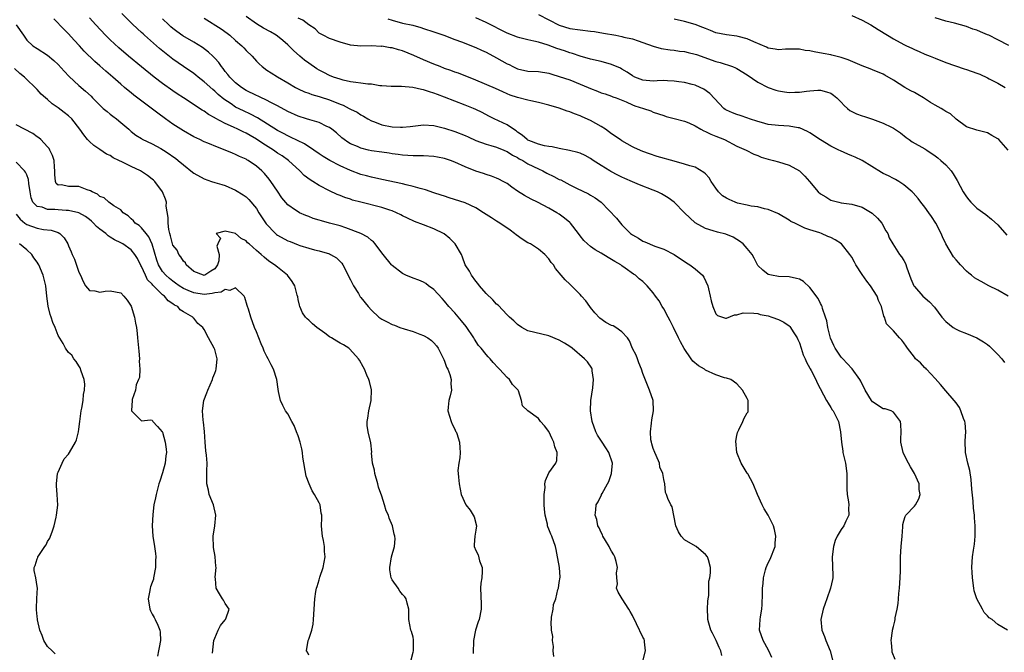
# Model space of a CAD drawing. Units: inches. Extents: x 2532000 to 2535000, y 1560000 to 1563000.
# Drawn here: x 2532520 to 2532708, y 1560413 to 1560534 of the extents above; entities that cross this region are included whole.
import ezdxf

# ---------------------------------------------------------------- set-up
doc = ezdxf.new("R2010")
doc.units = ezdxf.units.IN
doc.header["$MEASUREMENT"] = 0
doc.layers.add('LD25321560_2ft', color=33, linetype='Continuous')

msp = doc.modelspace()

# ---------------------------------------------------------------- linework, layer by layer
at = {"layer": 'LD25321560_2ft'}
for points, elevation in [([(2532654.14, 1560412.14), (2532653.91, 1560413), (2532653.65, 1560413.65), (2532653.02, 1560415), (2532652.37, 1560416.37), (2532652.05, 1560417), (2532651.67, 1560418.32), (2532651.46, 1560419), (2532651.42, 1560419.42), (2532651.37, 1560421), (2532651.45, 1560422.55), (2532651.5, 1560423), (2532651.64, 1560423.64), (2532651.67, 1560425), (2532651.63, 1560426.37), (2532651.86, 1560427), (2532651.96, 1560427.96), (2532651.93, 1560429), (2532651.55, 1560430.45), (2532651.39, 1560431), (2532651, 1560431.5), (2532650.19, 1560432.19), (2532649.19, 1560433), (2532648.64, 1560433.36), (2532647, 1560434.32), (2532646.33, 1560435), (2532645.84, 1560435.84), (2532645.35, 1560437), (2532644.63, 1560440.63), (2532644.37, 1560441), (2532643.79, 1560442.21), (2532643.51, 1560443), (2532643.37, 1560443.37), (2532643.21, 1560445), (2532643, 1560445.86), (2532642.84, 1560447), (2532642.25, 1560448.25), (2532642.17, 1560449), (2532641.55, 1560450.45), (2532641.3, 1560451), (2532641, 1560451.8), (2532640.72, 1560452.72), (2532640.63, 1560453), (2532640.55, 1560453.45), (2532640.44, 1560455), (2532640.68, 1560456.68), (2532640.7, 1560457.3), (2532641.05, 1560459), (2532640.96, 1560461), (2532640.29, 1560463), (2532639.91, 1560463.91), (2532639, 1560466.18), (2532638.73, 1560467), (2532638.25, 1560468.25), (2532637.99, 1560469), (2532637.7, 1560469.7), (2532637, 1560470.95), (2532636.45, 1560472.45), (2532636.08, 1560473), (2532635, 1560474.16), (2532633.84, 1560475), (2532633.29, 1560475.29), (2532633, 1560475.36), (2532631.94, 1560475.94), (2532630.75, 1560476.75), (2532629.79, 1560477.79), (2532629, 1560478.84), (2532628.84, 1560479), (2532628.08, 1560480.08), (2532627.26, 1560481), (2532627, 1560481.34), (2532625, 1560483.3), (2532624.1, 1560484.1), (2532623.38, 1560485), (2532622.28, 1560486.28), (2532621.87, 1560487), (2532621.47, 1560487.47), (2532621, 1560488.14), (2532620.25, 1560489), (2532619, 1560490.03), (2532617.46, 1560491), (2532617, 1560491.25), (2532615.9, 1560491.9), (2532614.73, 1560492.73), (2532614.44, 1560493), (2532613.62, 1560493.62), (2532611.63, 1560495), (2532611, 1560495.4), (2532609.99, 1560495.99), (2532608.51, 1560497), (2532607, 1560497.94), (2532605, 1560498.89), (2532601.88, 1560499.88), (2532601, 1560500.14), (2532600.37, 1560500.37), (2532599, 1560500.8), (2532597.4, 1560501.4), (2532596.37, 1560501.63), (2532595, 1560502.05), (2532593.65, 1560502.35), (2532593, 1560502.51), (2532589, 1560503.39), (2532587, 1560503.79), (2532586.05, 1560504.05), (2532585, 1560504.3), (2532583, 1560505.07), (2532581, 1560506.01), (2532579.02, 1560507.02), (2532577.75, 1560507.75), (2532577, 1560508.26), (2532576.01, 1560509), (2532574.23, 1560510.23), (2532571.51, 1560511.51), (2532571, 1560511.72), (2532570.16, 1560512.16), (2532569, 1560512.75), (2532565.19, 1560515.19), (2532563.88, 1560515.88), (2532562.5, 1560516.5), (2532561, 1560517.26), (2532560.16, 1560517.84), (2532558.76, 1560518.76), (2532557.68, 1560519.68), (2532557, 1560520.31), (2532556.61, 1560520.61), (2532555, 1560522.1), (2532553.84, 1560523), (2532553.39, 1560523.39), (2532553, 1560523.68), (2532551, 1560525.04), (2532549, 1560526.45), (2532546.45, 1560528.45), (2532543.56, 1560531), (2532543.27, 1560531.27), (2532543, 1560531.55), (2532542.23, 1560532.23), (2532541.2, 1560533.2), (2532539.19, 1560535.19)], 7416), ([(2532621.94, 1560411.94), (2532621.83, 1560413), (2532621.86, 1560413.86), (2532621.68, 1560415), (2532621.75, 1560415.75), (2532621.53, 1560417), (2532621.46, 1560418.54), (2532621.5, 1560419), (2532621.48, 1560419.48), (2532621.81, 1560421), (2532621.9, 1560421.9), (2532622.32, 1560423), (2532622.74, 1560424.74), (2532622.83, 1560425), (2532623, 1560426.09), (2532623.14, 1560427.14), (2532623.01, 1560429), (2532622.72, 1560430.72), (2532622.63, 1560431), (2532622.43, 1560432.43), (2532622.27, 1560433), (2532621.57, 1560435), (2532621.35, 1560435.35), (2532621, 1560436.31), (2532620.8, 1560436.8), (2532620.75, 1560437), (2532620.73, 1560437.27), (2532620.3, 1560439), (2532620.15, 1560440.15), (2532620.13, 1560441), (2532620.08, 1560441.92), (2532620.09, 1560443), (2532620.29, 1560444.29), (2532620.26, 1560445), (2532620.35, 1560445.65), (2532621, 1560447.11), (2532622.31, 1560449), (2532622.5, 1560449.5), (2532622.58, 1560451), (2532622.12, 1560452.12), (2532621.98, 1560453), (2532621.65, 1560453.65), (2532621, 1560455.06), (2532620.16, 1560456.16), (2532619.42, 1560457), (2532619, 1560457.57), (2532616.96, 1560459), (2532615.98, 1560459.98), (2532615.77, 1560461), (2532615.18, 1560462.82), (2532615.09, 1560463), (2532614.04, 1560464.04), (2532613.49, 1560465), (2532613, 1560465.42), (2532611.57, 1560467), (2532611.27, 1560467.27), (2532610.31, 1560468.31), (2532609.74, 1560469), (2532609.37, 1560469.37), (2532609, 1560469.79), (2532608.04, 1560471), (2532607.55, 1560471.55), (2532606.74, 1560472.74), (2532606.62, 1560473), (2532605.18, 1560475.18), (2532604.29, 1560476.29), (2532603, 1560477.81), (2532601.86, 1560479), (2532601, 1560480.06), (2532600.54, 1560480.54), (2532599, 1560482.29), (2532597.95, 1560483), (2532597.42, 1560483.42), (2532597, 1560483.68), (2532596.08, 1560484.08), (2532595, 1560484.43), (2532593.59, 1560485), (2532593, 1560485.37), (2532591, 1560486.88), (2532590.89, 1560487), (2532589.29, 1560489), (2532589, 1560489.3), (2532587.75, 1560491), (2532587.39, 1560491.39), (2532587, 1560491.67), (2532586.31, 1560492.31), (2532584.96, 1560493), (2532582.13, 1560494.13), (2532581, 1560494.47), (2532579, 1560495.02), (2532577.43, 1560495.43), (2532577, 1560495.58), (2532575.89, 1560495.89), (2532575, 1560496.27), (2532574.45, 1560496.45), (2532573.25, 1560497), (2532573, 1560497.14), (2532572.5, 1560497.5), (2532571, 1560498.52), (2532569.88, 1560499.88), (2532569, 1560501.15), (2532567.78, 1560503), (2532567.44, 1560503.44), (2532566.52, 1560504.52), (2532566.04, 1560505), (2532565, 1560505.92), (2532563.4, 1560507), (2532563.14, 1560507.14), (2532563, 1560507.23), (2532561.77, 1560507.77), (2532561, 1560508.14), (2532560.39, 1560508.39), (2532559, 1560509), (2532557.53, 1560509.53), (2532555.67, 1560510.33), (2532555, 1560510.59), (2532554.17, 1560511), (2532553, 1560511.55), (2532551, 1560512.67), (2532549, 1560513.98), (2532547.6, 1560515), (2532546.1, 1560516.1), (2532541.53, 1560519.53), (2532541, 1560519.98), (2532540.41, 1560520.41), (2532539.75, 1560521), (2532539, 1560521.63), (2532537.47, 1560523), (2532536.14, 1560524.14), (2532535, 1560525.15), (2532534.01, 1560526.01), (2532531.99, 1560527.99), (2532531.1, 1560529), (2532530.09, 1560530.09), (2532529, 1560531.3), (2532528.14, 1560532.14), (2532526.17, 1560534.17)], 7412), ([(2532639, 1560411), (2532639.5, 1560413), (2532639.29, 1560414.71), (2532639.31, 1560415), (2532639.23, 1560415.23), (2532639, 1560415.66), (2532637.81, 1560418.19), (2532637, 1560419.81), (2532636.56, 1560420.56), (2532636.33, 1560421), (2532635.01, 1560423), (2532634.26, 1560424.27), (2532633.98, 1560425), (2532634.13, 1560425.87), (2532634.02, 1560427), (2532633.96, 1560427.96), (2532634.13, 1560429), (2532633.89, 1560430.11), (2532633.63, 1560431), (2532633.43, 1560431.43), (2532633, 1560432.13), (2532632.69, 1560432.69), (2532632.56, 1560433), (2532631.84, 1560434.16), (2532631.35, 1560435), (2532631.26, 1560435.26), (2532631, 1560435.7), (2532630.61, 1560436.61), (2532630.36, 1560437), (2532630.17, 1560438.17), (2532629.86, 1560439), (2532630.01, 1560440.01), (2532630.09, 1560441), (2532630.44, 1560441.56), (2532631.08, 1560442.92), (2532631.1, 1560443), (2532631.19, 1560443.19), (2532632.24, 1560445), (2532632.51, 1560445.49), (2532633.02, 1560446.98), (2532633.18, 1560449), (2532632.47, 1560451), (2532631.92, 1560451.92), (2532631.19, 1560453), (2532630.34, 1560454.34), (2532630, 1560455), (2532629.29, 1560457), (2532628.97, 1560459), (2532629.03, 1560461), (2532629.41, 1560463.41), (2532629.57, 1560465), (2532629.29, 1560466.71), (2532629.28, 1560467), (2532629.21, 1560467.21), (2532628.38, 1560468.38), (2532627.83, 1560469), (2532625.46, 1560471), (2532625, 1560471.35), (2532623.99, 1560471.99), (2532623, 1560472.58), (2532621, 1560473.41), (2532617, 1560474.37), (2532615.82, 1560475), (2532615, 1560475.55), (2532614.28, 1560476.28), (2532613.43, 1560477), (2532613.23, 1560477.22), (2532613, 1560477.43), (2532611.26, 1560479.26), (2532611, 1560479.48), (2532610.28, 1560480.28), (2532609, 1560481.52), (2532607.73, 1560483), (2532607.41, 1560483.41), (2532607, 1560483.86), (2532606.18, 1560485), (2532605.77, 1560485.77), (2532605, 1560487), (2532604.47, 1560488.47), (2532604.24, 1560489), (2532603.07, 1560491), (2532602.06, 1560492.06), (2532600.93, 1560492.93), (2532599, 1560493.89), (2532597, 1560494.66), (2532595.29, 1560495.29), (2532593.92, 1560495.92), (2532593, 1560496.39), (2532592.62, 1560496.62), (2532591.83, 1560497), (2532591, 1560497.33), (2532590.54, 1560497.46), (2532589, 1560497.97), (2532585, 1560499), (2532583.42, 1560499.42), (2532583, 1560499.57), (2532581.9, 1560499.9), (2532581, 1560500.28), (2532580.48, 1560500.48), (2532579, 1560501.17), (2532577, 1560502.22), (2532575.79, 1560503), (2532575.3, 1560503.3), (2532574.16, 1560504.16), (2532573.32, 1560505), (2532571.16, 1560507), (2532569.89, 1560507.89), (2532569, 1560508.44), (2532568.23, 1560509), (2532566.24, 1560510.24), (2532565, 1560511.12), (2532563.79, 1560511.79), (2532563, 1560512.27), (2532562.48, 1560512.48), (2532561.46, 1560513), (2532560.59, 1560513.41), (2532559, 1560514.11), (2532557.12, 1560515.12), (2532557, 1560515.21), (2532555.83, 1560515.83), (2532555, 1560516.44), (2532554.63, 1560516.63), (2532551, 1560518.99), (2532549.79, 1560519.79), (2532549, 1560520.34), (2532547, 1560521.79), (2532545.41, 1560523), (2532543, 1560524.94), (2532540.51, 1560527), (2532538.62, 1560528.62), (2532537, 1560530.13), (2532536.11, 1560531), (2532534.21, 1560533), (2532533, 1560534.33)], 7414), ([(2532663.71, 1560411.71), (2532663.15, 1560413), (2532662.39, 1560414.39), (2532662.03, 1560415), (2532661.35, 1560417), (2532661.44, 1560419), (2532661.55, 1560419.55), (2532661.78, 1560421), (2532661.88, 1560421.88), (2532661.95, 1560423.95), (2532661.95, 1560425), (2532662.07, 1560425.93), (2532662.14, 1560427), (2532662.51, 1560428.51), (2532662.65, 1560429), (2532663, 1560429.86), (2532663.41, 1560430.59), (2532664.34, 1560433), (2532664.37, 1560433.63), (2532664.5, 1560435), (2532664.24, 1560436.24), (2532664.02, 1560437), (2532663.03, 1560439), (2532662.24, 1560440.24), (2532661.84, 1560441), (2532660.94, 1560443), (2532660.16, 1560445), (2532659.08, 1560446.92), (2532659.03, 1560447.03), (2532659, 1560447.06), (2532657.81, 1560449), (2532656.99, 1560451), (2532656.82, 1560453.18), (2532657, 1560454.29), (2532657.12, 1560454.88), (2532657.17, 1560455), (2532657.37, 1560455.37), (2532658.17, 1560457), (2532658.41, 1560457.59), (2532659, 1560458.63), (2532659.16, 1560458.84), (2532659.2, 1560459), (2532659.16, 1560459.16), (2532659.18, 1560461), (2532659, 1560461.38), (2532658.06, 1560463), (2532657, 1560464.18), (2532655.87, 1560465), (2532655, 1560465.28), (2532654.63, 1560465.37), (2532653, 1560465.89), (2532651, 1560466.84), (2532650.79, 1560467), (2532649.63, 1560467.63), (2532648.56, 1560468.56), (2532648.28, 1560469), (2532646.94, 1560470.94), (2532646.24, 1560472.24), (2532645.85, 1560473), (2532644.86, 1560475), (2532644.26, 1560476.26), (2532643.87, 1560477), (2532643, 1560478.56), (2532642.73, 1560479), (2532642.12, 1560480.12), (2532641.44, 1560481), (2532641, 1560481.64), (2532639.82, 1560483), (2532639, 1560483.79), (2532638.3, 1560484.3), (2532637.58, 1560485), (2532637.22, 1560485.22), (2532635.62, 1560486.38), (2532635, 1560486.81), (2532634.76, 1560487), (2532633.63, 1560487.63), (2532633, 1560488.05), (2532632.38, 1560488.38), (2532631, 1560489.25), (2532629.88, 1560489.88), (2532629, 1560490.52), (2532628.42, 1560491), (2532627.7, 1560491.7), (2532627, 1560492.58), (2532626.7, 1560493), (2532625.15, 1560495), (2532625, 1560495.14), (2532623.97, 1560495.97), (2532623, 1560496.7), (2532622.51, 1560497), (2532621, 1560497.86), (2532618.84, 1560499), (2532617.6, 1560499.6), (2532616.31, 1560500.31), (2532615, 1560501.15), (2532613.89, 1560501.89), (2532613, 1560502.58), (2532612.27, 1560503), (2532611.43, 1560503.43), (2532611, 1560503.62), (2532610.01, 1560504.01), (2532609, 1560504.29), (2532608.49, 1560504.49), (2532607, 1560504.98), (2532605, 1560505.79), (2532603, 1560506.68), (2532602.14, 1560507), (2532601, 1560507.39), (2532599.64, 1560507.64), (2532599, 1560507.79), (2532597, 1560507.91), (2532595.93, 1560507.93), (2532595, 1560507.88), (2532593.99, 1560507.99), (2532593, 1560508), (2532592.15, 1560508.15), (2532591, 1560508.28), (2532590.39, 1560508.39), (2532589, 1560508.58), (2532587, 1560508.88), (2532586.45, 1560509), (2532585, 1560509.35), (2532584.34, 1560509.66), (2532583, 1560510.23), (2532582.51, 1560510.51), (2532581.81, 1560511), (2532581.37, 1560511.37), (2532580.31, 1560512.31), (2532579.44, 1560513), (2532579, 1560513.31), (2532578.45, 1560513.55), (2532577, 1560514.27), (2532575.22, 1560514.78), (2532574.57, 1560515), (2532573, 1560515.48), (2532571, 1560516.37), (2532569, 1560517.48), (2532568.03, 1560517.97), (2532566.69, 1560518.69), (2532565.96, 1560519), (2532565.32, 1560519.32), (2532565, 1560519.45), (2532563, 1560520.45), (2532562.14, 1560521), (2532561, 1560521.91), (2532559.89, 1560523), (2532559.5, 1560523.5), (2532559, 1560524.09), (2532558.61, 1560524.61), (2532558.27, 1560525), (2532557.77, 1560525.76), (2532557, 1560526.64), (2532556.65, 1560527), (2532555.8, 1560527.8), (2532554.64, 1560528.64), (2532553, 1560529.66), (2532550.92, 1560530.92), (2532549.75, 1560531.75), (2532549, 1560532.3), (2532548.62, 1560532.62), (2532548.2, 1560533), (2532547, 1560534.16)], 7418), ([(2532555, 1560534.28), (2532558.22, 1560532.22), (2532559.39, 1560531.39), (2532559.92, 1560531), (2532561, 1560530.04), (2532562.21, 1560529), (2532562.6, 1560528.6), (2532563, 1560528.11), (2532564.15, 1560527), (2532565, 1560526.04), (2532565.51, 1560525.51), (2532566.07, 1560525), (2532567, 1560524.33), (2532567.8, 1560523.8), (2532569.02, 1560523.02), (2532571, 1560521.91), (2532572.5, 1560521), (2532573, 1560520.74), (2532574.19, 1560520.19), (2532575, 1560519.91), (2532575.63, 1560519.63), (2532577, 1560519.29), (2532577.21, 1560519.21), (2532579, 1560518.63), (2532581, 1560517.79), (2532581.59, 1560517.59), (2532582.74, 1560517), (2532583, 1560516.85), (2532584.26, 1560516.26), (2532585, 1560515.77), (2532585.53, 1560515.53), (2532586.36, 1560515), (2532587, 1560514.63), (2532587.58, 1560514.42), (2532589, 1560513.86), (2532591, 1560513.49), (2532592.59, 1560513.41), (2532593, 1560513.41), (2532594.45, 1560513.55), (2532597, 1560513.86), (2532599, 1560513.74), (2532601, 1560513.22), (2532603, 1560512.57), (2532605, 1560511.78), (2532605.52, 1560511.52), (2532607, 1560510.87), (2532609, 1560510.14), (2532609.86, 1560509.86), (2532611, 1560509.58), (2532612.36, 1560509), (2532612.8, 1560508.8), (2532613, 1560508.73), (2532614.04, 1560508.04), (2532615, 1560507.55), (2532615.34, 1560507.34), (2532615.99, 1560507), (2532617, 1560506.37), (2532619, 1560505.39), (2532619.86, 1560505), (2532620.6, 1560504.6), (2532621.95, 1560503.95), (2532623, 1560503.38), (2532623.27, 1560503.27), (2532625, 1560502.35), (2532626.32, 1560501.68), (2532628.62, 1560500.62), (2532629, 1560500.35), (2532629.86, 1560499.86), (2532631, 1560498.99), (2532633.98, 1560495.98), (2532634.72, 1560495), (2532635, 1560494.7), (2532636.66, 1560493), (2532637, 1560492.74), (2532638.14, 1560492.14), (2532639, 1560491.55), (2532639.41, 1560491.41), (2532640.25, 1560491), (2532641, 1560490.72), (2532641.47, 1560490.53), (2532643, 1560490.03), (2532644.99, 1560488.99), (2532647.37, 1560487.37), (2532648.01, 1560487), (2532649, 1560486.21), (2532650.44, 1560485), (2532650.67, 1560484.67), (2532651.44, 1560483), (2532651.58, 1560482.42), (2532651.88, 1560481), (2532652.1, 1560480.1), (2532652.41, 1560479), (2532653, 1560477.63), (2532653.32, 1560477.32), (2532654.81, 1560476.81), (2532655, 1560476.76), (2532656.57, 1560477.43), (2532657, 1560477.41), (2532658.22, 1560477.78), (2532660.23, 1560477.77), (2532661, 1560477.66), (2532661.5, 1560477.5), (2532663, 1560477.21), (2532663.71, 1560477), (2532665, 1560476.55), (2532666.02, 1560476.02), (2532667, 1560475.34), (2532667.18, 1560475.18), (2532667.31, 1560475), (2532667.82, 1560474.18), (2532668.58, 1560473), (2532668.7, 1560472.7), (2532669, 1560472.03), (2532669.35, 1560471), (2532669.73, 1560469.73), (2532670.07, 1560469), (2532670.32, 1560468.32), (2532671, 1560467.19), (2532671.06, 1560467.06), (2532671.22, 1560466.78), (2532672.14, 1560465), (2532672.4, 1560464.4), (2532674.2, 1560461), (2532674.49, 1560460.49), (2532675, 1560459.63), (2532675.24, 1560459.24), (2532675.43, 1560459), (2532676.46, 1560457), (2532676.88, 1560455), (2532677.02, 1560453), (2532677.28, 1560451.28), (2532677.33, 1560451), (2532677.81, 1560449), (2532678.08, 1560447), (2532678.08, 1560446.08), (2532678.05, 1560445), (2532678.07, 1560444.07), (2532678.14, 1560443), (2532678.41, 1560441.59), (2532678.45, 1560441), (2532678.37, 1560440.37), (2532678.43, 1560439), (2532677.87, 1560437.87), (2532677.47, 1560437), (2532677, 1560436.3), (2532676.22, 1560435), (2532675.81, 1560434.19), (2532675.52, 1560433), (2532675.24, 1560431), (2532675.41, 1560427.41), (2532675.41, 1560427), (2532675.33, 1560426.67), (2532674.97, 1560425), (2532674.26, 1560423), (2532673.94, 1560422.06), (2532673.53, 1560421), (2532673.06, 1560419), (2532673.26, 1560417), (2532673.78, 1560415.78), (2532674.07, 1560415), (2532674.87, 1560413), (2532675.42, 1560411)], 7420), ([(2532687.34, 1560411.34), (2532686.77, 1560412.77), (2532686.73, 1560413), (2532686.62, 1560414.63), (2532686.58, 1560415), (2532686.83, 1560416.83), (2532686.84, 1560417), (2532687, 1560417.68), (2532687.29, 1560418.71), (2532687.33, 1560419), (2532687.35, 1560419.35), (2532687.73, 1560421), (2532687.93, 1560422.07), (2532687.96, 1560423), (2532688.02, 1560424.02), (2532688.13, 1560425), (2532688.31, 1560427), (2532688.37, 1560428.37), (2532688.37, 1560431), (2532688.49, 1560433), (2532688.67, 1560435), (2532688.8, 1560436.8), (2532688.8, 1560437.2), (2532689, 1560437.9), (2532689.23, 1560438.77), (2532689.39, 1560439), (2532691, 1560440.76), (2532691.2, 1560441), (2532691.86, 1560442.14), (2532692.12, 1560443), (2532691.94, 1560443.94), (2532691.91, 1560445), (2532691.02, 1560447), (2532690.25, 1560448.26), (2532689.85, 1560449), (2532689.59, 1560449.59), (2532688.85, 1560451), (2532688.43, 1560453), (2532688.42, 1560453.58), (2532688.46, 1560455), (2532688.43, 1560456.43), (2532688.32, 1560457), (2532687, 1560458.77), (2532686.56, 1560459), (2532685.39, 1560459.39), (2532685, 1560459.41), (2532683, 1560460.77), (2532682.81, 1560461), (2532681.58, 1560463), (2532681.42, 1560463.42), (2532681, 1560464.16), (2532680.72, 1560464.72), (2532680.53, 1560465), (2532679.06, 1560467.06), (2532678.12, 1560468.12), (2532677.28, 1560469), (2532677, 1560469.32), (2532675.84, 1560471), (2532675.57, 1560471.57), (2532674.95, 1560472.95), (2532674.42, 1560475), (2532674.24, 1560476.24), (2532673.98, 1560477), (2532673.39, 1560478.61), (2532673.32, 1560479), (2532673.25, 1560479.25), (2532673, 1560479.58), (2532672.55, 1560480.55), (2532671, 1560482.67), (2532669.79, 1560483.79), (2532669, 1560484.23), (2532668.4, 1560484.4), (2532667, 1560484.71), (2532665, 1560484.79), (2532663.63, 1560485), (2532663, 1560485.17), (2532661.96, 1560485.96), (2532661, 1560486.9), (2532660.93, 1560487), (2532660.3, 1560488.3), (2532659.93, 1560489), (2532659, 1560490.14), (2532658.23, 1560491), (2532657.54, 1560491.54), (2532657, 1560491.89), (2532656.29, 1560492.29), (2532654.9, 1560492.9), (2532653.27, 1560493.27), (2532652.46, 1560493.54), (2532651, 1560493.95), (2532649.05, 1560495.05), (2532648, 1560496), (2532647, 1560496.97), (2532645.02, 1560499), (2532643.87, 1560499.87), (2532642.6, 1560500.6), (2532641.81, 1560501), (2532641, 1560501.33), (2532638.33, 1560502.33), (2532637, 1560502.89), (2532635.55, 1560503.55), (2532635, 1560503.79), (2532634.19, 1560504.19), (2532632.87, 1560504.87), (2532632.65, 1560505), (2532631, 1560506.03), (2532629.49, 1560507), (2532629, 1560507.37), (2532627.94, 1560507.94), (2532627, 1560508.39), (2532626.54, 1560508.54), (2532624.93, 1560508.93), (2532623, 1560509.29), (2532621.63, 1560509.63), (2532621, 1560509.69), (2532620.17, 1560509.83), (2532619, 1560510.16), (2532617.15, 1560510.85), (2532617, 1560510.91), (2532616.86, 1560511), (2532615.88, 1560511.88), (2532615, 1560512.46), (2532614.71, 1560512.71), (2532614.23, 1560513), (2532613, 1560513.84), (2532610.52, 1560515), (2532609.51, 1560515.51), (2532608.2, 1560516.2), (2532607, 1560516.81), (2532606.57, 1560517), (2532605, 1560517.64), (2532601, 1560519.17), (2532599.66, 1560519.66), (2532599, 1560519.92), (2532598.14, 1560520.14), (2532597, 1560520.56), (2532596.6, 1560520.6), (2532594.97, 1560521.03), (2532592.79, 1560521.21), (2532590.8, 1560521.2), (2532589, 1560521.35), (2532588.65, 1560521.35), (2532587, 1560521.62), (2532586.35, 1560521.65), (2532585, 1560521.84), (2532584.06, 1560521.94), (2532583, 1560522.1), (2532581.58, 1560522.41), (2532581, 1560522.57), (2532579.78, 1560523), (2532579, 1560523.31), (2532577.91, 1560523.9), (2532577, 1560524.35), (2532576.59, 1560524.59), (2532575, 1560525.65), (2532574.22, 1560526.22), (2532573.31, 1560527), (2532572.08, 1560528.08), (2532571, 1560529.17), (2532570.02, 1560530.02), (2532569, 1560530.82), (2532568.75, 1560531), (2532567.66, 1560531.66), (2532566.36, 1560532.36), (2532565, 1560533.21), (2532563, 1560534.62)], 7422), ([(2532708.82, 1560417), (2532707, 1560418.05), (2532705.9, 1560419), (2532705.33, 1560419.33), (2532705, 1560419.72), (2532704.35, 1560420.35), (2532704.05, 1560421), (2532702.96, 1560422.96), (2532702.49, 1560424.49), (2532702.39, 1560425), (2532702.13, 1560427), (2532702.08, 1560428.08), (2532702.01, 1560429), (2532702.06, 1560430.06), (2532702.14, 1560431), (2532702.3, 1560432.3), (2532702.52, 1560433.48), (2532702.68, 1560435), (2532702.67, 1560436.67), (2532702.68, 1560437), (2532702.52, 1560438.52), (2532702.5, 1560439), (2532702.34, 1560440.34), (2532702.28, 1560441.72), (2532702.03, 1560444.03), (2532701.86, 1560445.86), (2532701.6, 1560447.6), (2532701.26, 1560449), (2532700.82, 1560451), (2532700.73, 1560453.27), (2532700.85, 1560455), (2532700.72, 1560456.72), (2532700.67, 1560457), (2532700.43, 1560457.57), (2532699.93, 1560459), (2532699.64, 1560459.64), (2532699, 1560460.54), (2532698.65, 1560461), (2532697, 1560462.82), (2532696.04, 1560464.04), (2532695, 1560465.2), (2532693.34, 1560467), (2532693.17, 1560467.17), (2532693, 1560467.29), (2532692.19, 1560468.19), (2532691.25, 1560469), (2532691, 1560469.29), (2532689.68, 1560471), (2532689.43, 1560471.43), (2532689, 1560472.07), (2532688.58, 1560472.58), (2532688.17, 1560473), (2532687, 1560474.33), (2532685.67, 1560475.67), (2532685.29, 1560477), (2532685.16, 1560477.16), (2532684.71, 1560479), (2532684.14, 1560480.14), (2532683.9, 1560481), (2532682.62, 1560483), (2532681.88, 1560483.88), (2532681, 1560485.17), (2532679.8, 1560487), (2532679.52, 1560487.52), (2532679, 1560488.47), (2532678.64, 1560489), (2532677.04, 1560491.04), (2532675.82, 1560491.82), (2532675, 1560492.26), (2532674.45, 1560492.45), (2532673.2, 1560493), (2532672.87, 1560493.13), (2532671, 1560493.74), (2532670.01, 1560494.01), (2532669, 1560494.57), (2532668.11, 1560495), (2532667.33, 1560495.33), (2532667, 1560495.59), (2532665, 1560496.77), (2532664.87, 1560496.87), (2532663, 1560497.62), (2532662.27, 1560497.73), (2532661, 1560498.11), (2532659.73, 1560498.27), (2532659, 1560498.46), (2532657.16, 1560498.84), (2532656.69, 1560499), (2532655.51, 1560499.51), (2532655, 1560499.77), (2532654.26, 1560500.26), (2532653.52, 1560501), (2532653, 1560501.69), (2532652.07, 1560503), (2532651.68, 1560503.68), (2532651, 1560504.42), (2532650.71, 1560504.71), (2532649, 1560505.7), (2532648.03, 1560505.97), (2532647, 1560506.32), (2532645, 1560506.88), (2532641.76, 1560507.76), (2532640.26, 1560508.26), (2532639, 1560508.73), (2532637.41, 1560509.41), (2532637, 1560509.61), (2532635, 1560510.75), (2532634.67, 1560511), (2532633, 1560512.11), (2532631.83, 1560513), (2532631, 1560513.55), (2532629, 1560514.67), (2532627.35, 1560515.35), (2532627, 1560515.54), (2532625.92, 1560515.92), (2532625, 1560516.34), (2532624.49, 1560516.49), (2532623, 1560517.05), (2532621, 1560517.63), (2532619, 1560518.15), (2532617.57, 1560518.43), (2532617, 1560518.58), (2532615, 1560519.06), (2532613.56, 1560519.56), (2532613, 1560519.79), (2532612.16, 1560520.16), (2532610.81, 1560520.81), (2532607, 1560522.4), (2532603.72, 1560523.72), (2532603, 1560523.95), (2532602.25, 1560524.25), (2532601, 1560524.67), (2532600.17, 1560525), (2532599, 1560525.48), (2532597, 1560526.32), (2532595.16, 1560527.16), (2532593, 1560528.02), (2532592.2, 1560528.2), (2532591, 1560528.58), (2532590.58, 1560528.58), (2532589, 1560528.9), (2532588.88, 1560528.88), (2532587, 1560528.96), (2532585, 1560528.93), (2532583, 1560529.13), (2532581, 1560529.7), (2532579, 1560530.4), (2532577.76, 1560531), (2532577, 1560531.42), (2532576.23, 1560532.23), (2532575, 1560533.03), (2532573.89, 1560533.89), (2532573, 1560534.3)], 7424), ([(2532590.19, 1560534.19), (2532591, 1560533.89), (2532593, 1560533.36), (2532594.92, 1560532.92), (2532596.49, 1560532.49), (2532597, 1560532.32), (2532599, 1560531.66), (2532600.88, 1560531), (2532603, 1560530.17), (2532604.27, 1560529.73), (2532607, 1560528.67), (2532608.13, 1560528.13), (2532609, 1560527.75), (2532611, 1560526.7), (2532613, 1560525.54), (2532613.38, 1560525.38), (2532614.07, 1560525), (2532615, 1560524.56), (2532617, 1560524.16), (2532619, 1560524.06), (2532621, 1560523.72), (2532621.54, 1560523.54), (2532623, 1560523.13), (2532625, 1560522.45), (2532627, 1560521.67), (2532628.54, 1560521), (2532629, 1560520.78), (2532630.32, 1560520.32), (2532631, 1560520), (2532631.77, 1560519.77), (2532633, 1560519.34), (2532633.23, 1560519.23), (2532633.89, 1560519), (2532635.78, 1560518.22), (2532637, 1560517.66), (2532637.48, 1560517.48), (2532639.11, 1560517), (2532640.51, 1560516.51), (2532641, 1560516.29), (2532641.98, 1560515.98), (2532643, 1560515.6), (2532643.47, 1560515.47), (2532645, 1560515.08), (2532647, 1560514.52), (2532647.8, 1560514.2), (2532649, 1560513.63), (2532650.09, 1560513), (2532650.68, 1560512.68), (2532651, 1560512.59), (2532652.05, 1560512.05), (2532653, 1560511.68), (2532654.63, 1560511), (2532657, 1560509.78), (2532658.78, 1560509), (2532660.23, 1560508.23), (2532661, 1560507.96), (2532661.67, 1560507.67), (2532663, 1560507.27), (2532664.05, 1560507), (2532665, 1560506.72), (2532667, 1560506.11), (2532669, 1560505), (2532670.01, 1560504.01), (2532670.9, 1560503), (2532672.6, 1560501), (2532673, 1560500.63), (2532674.03, 1560500.03), (2532675, 1560499.42), (2532676.57, 1560499), (2532677, 1560498.91), (2532679, 1560498.66), (2532681, 1560498.05), (2532682.94, 1560496.94), (2532683.94, 1560495.94), (2532684.77, 1560495), (2532685.55, 1560493.55), (2532685.9, 1560493), (2532686.21, 1560492.21), (2532686.89, 1560491), (2532688.17, 1560489), (2532688.53, 1560488.53), (2532689, 1560487.82), (2532689.29, 1560487.29), (2532689.58, 1560486.42), (2532690.35, 1560484.35), (2532690.9, 1560483), (2532691, 1560482.84), (2532692.61, 1560481), (2532693.92, 1560479.92), (2532694.88, 1560478.88), (2532696.26, 1560477), (2532697, 1560476.13), (2532698.42, 1560475), (2532699, 1560474.65), (2532699.63, 1560474.37), (2532701, 1560473.82), (2532702.98, 1560472.98), (2532704.22, 1560472.22), (2532705, 1560471.71), (2532705.4, 1560471.4), (2532705.8, 1560471), (2532707, 1560469.84), (2532707.77, 1560469), (2532708.27, 1560468.27)], 7426), ([(2532709, 1560480.98), (2532707, 1560482.13), (2532705.28, 1560483), (2532703.79, 1560483.79), (2532703, 1560484.25), (2532702.51, 1560484.51), (2532701.94, 1560485), (2532701.41, 1560485.41), (2532701, 1560485.79), (2532699.81, 1560487), (2532699.43, 1560487.43), (2532699, 1560487.97), (2532698.51, 1560488.51), (2532697.01, 1560491.01), (2532696.38, 1560492.38), (2532696.14, 1560493), (2532695.1, 1560495), (2532694.29, 1560496.29), (2532693.76, 1560497), (2532693, 1560498.09), (2532692.25, 1560499), (2532691.73, 1560499.73), (2532690.79, 1560500.79), (2532690.56, 1560501), (2532689, 1560502.31), (2532688.01, 1560503), (2532687.37, 1560503.37), (2532687, 1560503.53), (2532686.04, 1560504.04), (2532685, 1560504.54), (2532684.7, 1560504.7), (2532681, 1560506.99), (2532679.64, 1560507.64), (2532679, 1560507.93), (2532678.23, 1560508.23), (2532676.84, 1560508.84), (2532676.56, 1560509), (2532675, 1560509.75), (2532673, 1560510.99), (2532671, 1560512.3), (2532670.55, 1560512.55), (2532669, 1560513.24), (2532668.73, 1560513.27), (2532667, 1560513.6), (2532665, 1560513.69), (2532663, 1560513.92), (2532661.74, 1560514.26), (2532661, 1560514.48), (2532659.46, 1560515), (2532659.13, 1560515.13), (2532657.64, 1560515.64), (2532657, 1560515.83), (2532656.16, 1560516.16), (2532655, 1560516.66), (2532654.79, 1560516.79), (2532654.53, 1560517), (2532651.86, 1560519.86), (2532650.68, 1560520.68), (2532650.01, 1560521), (2532649, 1560521.43), (2532648.44, 1560521.56), (2532647, 1560521.94), (2532645.92, 1560522.07), (2532645, 1560522.23), (2532643.74, 1560522.26), (2532643, 1560522.31), (2532641.75, 1560522.25), (2532641, 1560522.24), (2532639, 1560522.39), (2532637.44, 1560523), (2532637, 1560523.22), (2532635.97, 1560523.97), (2532635, 1560524.53), (2532634.69, 1560524.69), (2532633, 1560525.44), (2532631, 1560525.97), (2532629, 1560526.46), (2532627, 1560527.02), (2532625.52, 1560527.52), (2532625, 1560527.64), (2532624, 1560528), (2532622.5, 1560528.5), (2532620.89, 1560529.11), (2532619, 1560529.67), (2532618.1, 1560529.9), (2532617, 1560530.13), (2532615.47, 1560530.53), (2532615, 1560530.63), (2532613, 1560531.44), (2532609, 1560533.47), (2532607, 1560534.35)], 7428), ([(2532619, 1560534.98), (2532621, 1560533.98), (2532623, 1560532.96), (2532625, 1560532.33), (2532627, 1560532.04), (2532629, 1560531.83), (2532629.72, 1560531.72), (2532631.44, 1560531.44), (2532633.82, 1560531), (2532635, 1560530.76), (2532635.34, 1560530.66), (2532637, 1560530.3), (2532638.08, 1560529.92), (2532639, 1560529.65), (2532641, 1560528.92), (2532642.49, 1560528.49), (2532644.21, 1560528.21), (2532645, 1560528.15), (2532645.99, 1560527.99), (2532647, 1560527.91), (2532647.7, 1560527.7), (2532649, 1560527.42), (2532649.3, 1560527.3), (2532653, 1560526), (2532653.81, 1560525.81), (2532656.17, 1560525), (2532656.76, 1560524.76), (2532657, 1560524.64), (2532659, 1560523.45), (2532661, 1560522.03), (2532662.98, 1560520.98), (2532664.47, 1560520.47), (2532665, 1560520.34), (2532666.16, 1560520.16), (2532667, 1560520.06), (2532668.1, 1560520.1), (2532669, 1560520.09), (2532670.32, 1560520.32), (2532671, 1560520.37), (2532672.51, 1560520.51), (2532673, 1560520.5), (2532674.19, 1560520.19), (2532675, 1560519.89), (2532675.53, 1560519.53), (2532676.18, 1560519), (2532677, 1560518.17), (2532677.55, 1560517.55), (2532678.22, 1560517), (2532678.62, 1560516.62), (2532679.94, 1560515.94), (2532681, 1560515.57), (2532681.44, 1560515.44), (2532683, 1560514.92), (2532685, 1560514.16), (2532686.63, 1560513.37), (2532687, 1560513.21), (2532688.32, 1560512.32), (2532689.44, 1560511.44), (2532690.04, 1560511), (2532690.61, 1560510.61), (2532693, 1560509.27), (2532693.37, 1560509), (2532695, 1560507.93), (2532695.49, 1560507.49), (2532696.08, 1560507), (2532697, 1560506.15), (2532698.04, 1560505), (2532698.43, 1560504.43), (2532699.19, 1560503.19), (2532700.38, 1560501), (2532700.61, 1560500.61), (2532701, 1560500.01), (2532701.45, 1560499.45), (2532701.85, 1560499), (2532703, 1560497.84), (2532704.67, 1560496.67), (2532705.79, 1560495.79), (2532707, 1560494.65), (2532708.7, 1560492.7)], 7430), ([(2532709, 1560508.96), (2532707.19, 1560511), (2532707, 1560511.18), (2532705.82, 1560511.82), (2532705, 1560512.3), (2532703, 1560512.83), (2532701, 1560513.44), (2532699, 1560514.91), (2532697.93, 1560515.93), (2532697, 1560516.43), (2532696.68, 1560516.68), (2532696.14, 1560517), (2532695, 1560517.62), (2532694.12, 1560518.12), (2532692.74, 1560519), (2532691.65, 1560519.65), (2532691, 1560520.02), (2532690.34, 1560520.34), (2532689.2, 1560521), (2532687, 1560522.39), (2532685.37, 1560523.37), (2532685, 1560523.58), (2532683, 1560524.4), (2532682.56, 1560524.56), (2532681, 1560525.16), (2532678.33, 1560526.33), (2532677, 1560526.77), (2532675.21, 1560527.21), (2532675, 1560527.24), (2532673.54, 1560527.54), (2532671.81, 1560527.81), (2532671, 1560528.03), (2532670.08, 1560528.08), (2532669, 1560528.37), (2532668.33, 1560528.33), (2532667, 1560528.36), (2532666.33, 1560528.33), (2532665, 1560528.19), (2532664.37, 1560528.37), (2532663, 1560528.54), (2532662.7, 1560528.7), (2532660.27, 1560529.73), (2532659, 1560530.35), (2532657.23, 1560530.77), (2532657, 1560530.84), (2532655, 1560531.09), (2532653, 1560531.51), (2532651.95, 1560531.95), (2532651, 1560532.28), (2532650.51, 1560532.51), (2532649, 1560533.08), (2532647, 1560533.66), (2532645, 1560534.08)], 7432), ([(2532679, 1560534.82), (2532681, 1560533.9), (2532682.65, 1560533), (2532684.09, 1560532.09), (2532685.85, 1560531), (2532687, 1560530.34), (2532689, 1560529.23), (2532689.47, 1560529), (2532690.54, 1560528.54), (2532691, 1560528.27), (2532691.91, 1560527.91), (2532693, 1560527.4), (2532694.05, 1560527), (2532695, 1560526.6), (2532697, 1560525.82), (2532700.55, 1560524.55), (2532701, 1560524.43), (2532703, 1560523.73), (2532703.53, 1560523.53), (2532705, 1560522.84), (2532705.35, 1560522.65), (2532707, 1560521.81), (2532708.4, 1560521)], 7434), ([(2532709.08, 1560529.08), (2532707, 1560530.11), (2532705.25, 1560531), (2532705, 1560531.11), (2532703.66, 1560531.66), (2532703, 1560531.96), (2532702.21, 1560532.21), (2532701, 1560532.71), (2532698.68, 1560533.32), (2532697, 1560533.69), (2532695, 1560534.35)], 7436), ([(2532518.99, 1560532.99), (2532520.35, 1560531), (2532521, 1560530.1), (2532522.18, 1560529), (2532523, 1560528.48), (2532525, 1560527.17), (2532526.17, 1560526.17), (2532527, 1560525.39), (2532528.14, 1560524.14), (2532529.13, 1560523.13), (2532531, 1560521.41), (2532532.28, 1560520.28), (2532533.31, 1560519.32), (2532533.61, 1560519), (2532535, 1560517.62), (2532535.66, 1560517), (2532536.38, 1560516.38), (2532537, 1560515.87), (2532537.51, 1560515.51), (2532538.16, 1560515), (2532539, 1560514.27), (2532540.57, 1560513), (2532541, 1560512.59), (2532541.88, 1560511.88), (2532543, 1560511.2), (2532543.12, 1560511.12), (2532545, 1560510.21), (2532546.7, 1560509.3), (2532547.2, 1560509), (2532548.28, 1560508.28), (2532549, 1560507.79), (2532549.46, 1560507.46), (2532550.01, 1560507), (2532551, 1560506.15), (2532552.75, 1560504.75), (2532553, 1560504.57), (2532555, 1560503.48), (2532556.37, 1560503), (2532557, 1560502.8), (2532558.39, 1560502.39), (2532559, 1560502.19), (2532561, 1560501.34), (2532562.44, 1560500.44), (2532563, 1560500.03), (2532563.53, 1560499.53), (2532565, 1560497.78), (2532565.47, 1560497), (2532566.86, 1560494.86), (2532568.64, 1560493), (2532568.83, 1560492.83), (2532569, 1560492.7), (2532571, 1560491.61), (2532571.46, 1560491.46), (2532573, 1560490.81), (2532573.29, 1560490.71), (2532575, 1560490.19), (2532576.12, 1560489.88), (2532577, 1560489.68), (2532579, 1560489.09), (2532579.2, 1560489), (2532580.33, 1560488.33), (2532581, 1560487.67), (2532581.32, 1560487.32), (2532581.53, 1560487), (2532582.07, 1560486.07), (2532582.69, 1560484.69), (2532583, 1560484.11), (2532583.36, 1560483.36), (2532583.56, 1560483), (2532584.51, 1560481.49), (2532584.88, 1560480.88), (2532585, 1560480.75), (2532586.37, 1560479), (2532587, 1560478.34), (2532588.46, 1560477), (2532589, 1560476.58), (2532590.06, 1560476.06), (2532591, 1560475.56), (2532591.43, 1560475.43), (2532592.48, 1560475), (2532593.28, 1560474.72), (2532595, 1560474.2), (2532596.3, 1560473.7), (2532597, 1560473.48), (2532597.83, 1560473), (2532598.51, 1560472.51), (2532599, 1560472.05), (2532599.48, 1560471.48), (2532599.8, 1560471), (2532600.82, 1560469), (2532600.86, 1560468.86), (2532601, 1560468.57), (2532601.41, 1560467.41), (2532601.62, 1560467), (2532602.03, 1560465.97), (2532602.28, 1560465), (2532602.21, 1560464.21), (2532602.33, 1560463), (2532602.12, 1560461.88), (2532601.84, 1560461), (2532601.7, 1560459.7), (2532601.68, 1560459), (2532602, 1560458), (2532602.26, 1560457), (2532602.47, 1560456.47), (2532603, 1560455.48), (2532603.14, 1560455.14), (2532603.22, 1560455), (2532603.35, 1560454.65), (2532603.9, 1560453), (2532603.92, 1560451.92), (2532604.02, 1560451), (2532603.96, 1560450.04), (2532603.76, 1560449), (2532603.59, 1560447.59), (2532603.61, 1560447), (2532603.71, 1560446.29), (2532603.81, 1560445), (2532604.01, 1560444.01), (2532604.18, 1560443), (2532605.07, 1560441), (2532605.96, 1560439.96), (2532606.51, 1560439), (2532606.7, 1560438.7), (2532607.17, 1560437), (2532607, 1560436.14), (2532606.84, 1560435), (2532606.7, 1560433.3), (2532606.71, 1560433), (2532607, 1560432.27), (2532607.43, 1560431.43), (2532607.71, 1560430.29), (2532608.23, 1560429), (2532608.25, 1560428.25), (2532608.14, 1560427), (2532608, 1560426), (2532607.91, 1560425), (2532608.01, 1560421.99), (2532608.02, 1560421), (2532607.63, 1560419), (2532607.46, 1560418.54), (2532606.97, 1560417), (2532606.58, 1560415), (2532606.55, 1560414.55), (2532606.53, 1560413), (2532606.5, 1560412.5)], 7410), ([(2532594.56, 1560411), (2532595, 1560412.77), (2532595.05, 1560413), (2532595.08, 1560414.92), (2532595.1, 1560415.1), (2532595, 1560415.6), (2532594.71, 1560416.71), (2532594.59, 1560417), (2532594.19, 1560419), (2532594.21, 1560420.21), (2532594.18, 1560421), (2532593.86, 1560422.14), (2532593.69, 1560423), (2532593.39, 1560423.39), (2532593, 1560423.78), (2532592.47, 1560424.47), (2532592.14, 1560425), (2532591, 1560426.6), (2532590.81, 1560427), (2532590.55, 1560428.55), (2532590.52, 1560429), (2532590.87, 1560431), (2532591.44, 1560433), (2532591.54, 1560434.46), (2532591.5, 1560435), (2532591.38, 1560435.38), (2532591.06, 1560437), (2532590.43, 1560438.43), (2532590.28, 1560439), (2532589.86, 1560439.86), (2532589.53, 1560441), (2532589, 1560442.68), (2532588.38, 1560444.38), (2532588.25, 1560445), (2532587.68, 1560447), (2532587.62, 1560447.62), (2532587.25, 1560449), (2532587.05, 1560450.95), (2532587.07, 1560451.07), (2532586.91, 1560452.91), (2532586.41, 1560455), (2532586.21, 1560456.21), (2532586.2, 1560457), (2532586.36, 1560457.64), (2532586.52, 1560459), (2532586.97, 1560461), (2532587.02, 1560463.02), (2532586.66, 1560464.66), (2532586.54, 1560465), (2532586.14, 1560465.86), (2532585.67, 1560467), (2532585.45, 1560467.45), (2532584.73, 1560468.73), (2532584.56, 1560469), (2532582.86, 1560470.86), (2532582.67, 1560471), (2532581.68, 1560471.68), (2532581, 1560472), (2532580.4, 1560472.4), (2532579.4, 1560473), (2532579, 1560473.23), (2532578.09, 1560473.91), (2532576.58, 1560475), (2532575.7, 1560475.7), (2532575, 1560476.43), (2532574.68, 1560476.68), (2532574.42, 1560477), (2532573.83, 1560477.83), (2532573.33, 1560479), (2532573.25, 1560479.25), (2532573, 1560480.34), (2532572.89, 1560480.89), (2532572.8, 1560481.2), (2532572.36, 1560483), (2532571.83, 1560483.83), (2532570.95, 1560485), (2532569, 1560486.54), (2532568.48, 1560487), (2532567.55, 1560487.55), (2532567, 1560488.05), (2532566.45, 1560488.45), (2532565.9, 1560489), (2532565, 1560489.75), (2532563.57, 1560491), (2532563.25, 1560491.25), (2532563, 1560491.58), (2532562.04, 1560492.04), (2532561, 1560493), (2532559, 1560493.48), (2532557.29, 1560493), (2532558.14, 1560492.14), (2532557.57, 1560491), (2532557.42, 1560490.58), (2532557.85, 1560489), (2532557.77, 1560487.77), (2532557.55, 1560487), (2532557, 1560486.26), (2532556.23, 1560485.77), (2532555.1, 1560485), (2532555, 1560484.97), (2532554.84, 1560485), (2532553, 1560485.73), (2532551.54, 1560487), (2532551.41, 1560487.41), (2532551, 1560487.73), (2532550.54, 1560488.54), (2532550.11, 1560489), (2532549.83, 1560489.83), (2532549, 1560490.75), (2532548.91, 1560491), (2532548.55, 1560492.55), (2532548.4, 1560493), (2532548.21, 1560493.79), (2532548.08, 1560495), (2532548.1, 1560496.1), (2532547.73, 1560498.27), (2532547.74, 1560499), (2532547.6, 1560499.6), (2532547.02, 1560501), (2532545.54, 1560503), (2532545.26, 1560503.26), (2532545, 1560503.44), (2532544.15, 1560504.15), (2532542.78, 1560505), (2532541, 1560505.85), (2532539.32, 1560506.68), (2532538.62, 1560507), (2532537.53, 1560507.53), (2532537, 1560507.96), (2532536.25, 1560508.25), (2532535, 1560509.13), (2532533.85, 1560509.85), (2532533, 1560510.62), (2532532.66, 1560511), (2532531.91, 1560511.91), (2532531.19, 1560513), (2532529.62, 1560515), (2532529, 1560515.56), (2532528.2, 1560516.2), (2532527, 1560517.1), (2532525.88, 1560517.88), (2532525, 1560518.67), (2532524.59, 1560519), (2532523.74, 1560519.74), (2532523, 1560520.61), (2532522.79, 1560520.79), (2532522.61, 1560521), (2532521, 1560522.51), (2532520.56, 1560523), (2532519.68, 1560523.68), (2532518.64, 1560524.64)], 7408), ([(2532575, 1560412.16), (2532574.75, 1560412.75), (2532574.61, 1560413), (2532574.9, 1560415), (2532575, 1560415.24), (2532575.62, 1560417), (2532575.85, 1560418.15), (2532575.95, 1560419), (2532576.18, 1560423), (2532576.39, 1560424.39), (2532576.51, 1560425), (2532576.64, 1560425.36), (2532577, 1560426.65), (2532577.1, 1560426.9), (2532577.16, 1560427.16), (2532577.79, 1560429), (2532577.99, 1560430.01), (2532578.13, 1560431), (2532578.06, 1560432.06), (2532578.02, 1560433), (2532577.83, 1560434.17), (2532577.66, 1560435), (2532577.57, 1560435.57), (2532577.47, 1560437), (2532577.5, 1560438.5), (2532577.49, 1560439), (2532577.41, 1560439.41), (2532577.19, 1560441), (2532577, 1560441.38), (2532576.14, 1560443), (2532575.66, 1560443.66), (2532575.09, 1560445), (2532574.51, 1560446.51), (2532573.88, 1560450.12), (2532573.82, 1560451), (2532573.71, 1560451.71), (2532573.39, 1560453), (2532573, 1560454.2), (2532572.66, 1560455), (2532572.2, 1560456.2), (2532571.75, 1560457), (2532571, 1560458.44), (2532570.59, 1560459), (2532570.03, 1560460.03), (2532569.58, 1560461), (2532569.25, 1560462.75), (2532569.15, 1560463.15), (2532568.92, 1560465), (2532568.29, 1560467), (2532567.82, 1560467.82), (2532567.26, 1560469), (2532567, 1560469.45), (2532566.48, 1560470.48), (2532566.27, 1560471), (2532565.89, 1560471.89), (2532565, 1560474.15), (2532564.65, 1560475), (2532563.89, 1560477), (2532563.47, 1560478.53), (2532563.31, 1560479), (2532563.22, 1560479.22), (2532562.75, 1560480.75), (2532562.63, 1560481), (2532561, 1560482.62), (2532559.89, 1560482.11), (2532559, 1560482.28), (2532558.22, 1560481.78), (2532557, 1560481.64), (2532556.51, 1560481.49), (2532555, 1560481.35), (2532553, 1560481.61), (2532551.9, 1560482.1), (2532551, 1560482.48), (2532550.18, 1560483), (2532549.51, 1560483.51), (2532549, 1560483.85), (2532548.36, 1560484.36), (2532547.62, 1560485), (2532547, 1560485.75), (2532546.25, 1560487), (2532545.93, 1560487.93), (2532545, 1560490.97), (2532544.38, 1560492.38), (2532543.85, 1560493), (2532543, 1560494.08), (2532542.52, 1560494.52), (2532541.77, 1560495), (2532541.43, 1560495.43), (2532541, 1560495.81), (2532540.41, 1560496.41), (2532539.47, 1560497), (2532539, 1560497.52), (2532537.69, 1560498.31), (2532536.73, 1560499), (2532535.81, 1560499.82), (2532535, 1560500.09), (2532534.53, 1560500.53), (2532533.51, 1560501), (2532533.21, 1560501.21), (2532532.59, 1560501.41), (2532531, 1560502), (2532529.95, 1560502.05), (2532529, 1560502.02), (2532527.67, 1560502.33), (2532527, 1560502.29), (2532526.62, 1560502.62), (2532526.48, 1560503), (2532526.35, 1560504.35), (2532526.36, 1560505), (2532526.29, 1560505.71), (2532526.26, 1560507), (2532525.96, 1560507.96), (2532525.45, 1560509), (2532525.28, 1560509.28), (2532525, 1560509.62), (2532523.69, 1560511), (2532523.33, 1560511.33), (2532523, 1560511.54), (2532522.15, 1560512.15), (2532520.55, 1560513), (2532519, 1560513.87)], 7406), ([(2532556.57, 1560412.57), (2532556.84, 1560415), (2532557, 1560415.47), (2532557.68, 1560417), (2532558.12, 1560417.88), (2532559, 1560418.94), (2532559.07, 1560419), (2532559.12, 1560419.12), (2532559.77, 1560421), (2532559, 1560422.09), (2532558.7, 1560422.7), (2532558.49, 1560423), (2532557.93, 1560423.93), (2532557.26, 1560425), (2532557.16, 1560426.84), (2532557.11, 1560427.11), (2532557.3, 1560429), (2532557.24, 1560429.24), (2532557.11, 1560431), (2532557.08, 1560431.08), (2532556.8, 1560432.8), (2532556.72, 1560435), (2532557, 1560437), (2532557.2, 1560439), (2532556.77, 1560441), (2532555.97, 1560443), (2532555.8, 1560443.8), (2532555.48, 1560445), (2532555.51, 1560446.49), (2532555.51, 1560447), (2532555.48, 1560447.48), (2532555.56, 1560449), (2532555.46, 1560450.54), (2532555.33, 1560451.33), (2532555.18, 1560453), (2532555.04, 1560455.04), (2532554.86, 1560456.86), (2532554.8, 1560457.2), (2532554.68, 1560459), (2532554.94, 1560461), (2532555.51, 1560462.49), (2532555.67, 1560463), (2532556.55, 1560465), (2532556.64, 1560465.36), (2532557, 1560466.26), (2532557.22, 1560466.78), (2532557.3, 1560467), (2532557.44, 1560469), (2532557, 1560470.77), (2532556.92, 1560471), (2532555.82, 1560473), (2532555, 1560474.62), (2532554.72, 1560475), (2532553.79, 1560475.79), (2532553, 1560476.75), (2532552.87, 1560476.87), (2532552.8, 1560477), (2532551, 1560477.97), (2532550.37, 1560478.37), (2532549.92, 1560479), (2532549.28, 1560479.28), (2532549, 1560479.54), (2532548.08, 1560480.08), (2532547.37, 1560481), (2532547, 1560481.27), (2532545.27, 1560483), (2532545.12, 1560483.12), (2532545, 1560483.3), (2532544.16, 1560484.16), (2532543.76, 1560485), (2532543, 1560486.69), (2532542.88, 1560486.88), (2532542.19, 1560488.19), (2532541.7, 1560489), (2532541, 1560489.87), (2532539.41, 1560491), (2532539, 1560491.24), (2532537.8, 1560491.8), (2532537, 1560492.34), (2532536.58, 1560492.58), (2532536.17, 1560493), (2532535, 1560493.86), (2532534.37, 1560494.37), (2532533.81, 1560495), (2532533.39, 1560495.39), (2532533, 1560495.69), (2532532.24, 1560496.24), (2532531, 1560496.98), (2532529, 1560497.45), (2532528.56, 1560497.44), (2532527, 1560497.56), (2532526.38, 1560497.62), (2532525, 1560497.63), (2532523.97, 1560498.03), (2532523, 1560498.16), (2532522.19, 1560499), (2532521.84, 1560499.84), (2532521.64, 1560501), (2532521.42, 1560502.58), (2532521.35, 1560503.35), (2532521, 1560504.27), (2532520.78, 1560504.78), (2532520.6, 1560505), (2532519, 1560506.68)], 7404), ([(2532519, 1560496.73), (2532519.76, 1560495.76), (2532520.65, 1560495), (2532521, 1560494.75), (2532523, 1560494.02), (2532524.24, 1560493.76), (2532525.68, 1560493.68), (2532527, 1560493.18), (2532527.36, 1560493), (2532528.2, 1560492.2), (2532528.86, 1560491), (2532529, 1560490.66), (2532529.51, 1560489.51), (2532529.69, 1560489), (2532530.12, 1560488.12), (2532531, 1560485.59), (2532531.29, 1560485), (2532531.78, 1560483.78), (2532532.23, 1560483), (2532533, 1560482.09), (2532534.01, 1560481.99), (2532535, 1560481.75), (2532536.03, 1560481.97), (2532537, 1560482.04), (2532539, 1560481.63), (2532539.62, 1560481), (2532540.25, 1560480.25), (2532541, 1560479.06), (2532541.67, 1560477), (2532541.85, 1560475.85), (2532542.04, 1560475), (2532542.17, 1560473.83), (2532542.22, 1560473), (2532542.44, 1560470.44), (2532542.6, 1560469), (2532542.56, 1560468.56), (2532542.66, 1560467), (2532542.57, 1560465.43), (2532542.41, 1560465), (2532541.99, 1560463.99), (2532541.84, 1560463), (2532541.21, 1560461.21), (2532541.21, 1560461), (2532541.06, 1560459.06), (2532541.09, 1560459), (2532543, 1560457.07), (2532544.73, 1560457.27), (2532545, 1560457.23), (2532545.18, 1560457), (2532546.04, 1560456.04), (2532546.92, 1560455), (2532547, 1560454.9), (2532547.49, 1560453), (2532547.7, 1560451.7), (2532547.75, 1560451), (2532547.63, 1560450.37), (2532547.52, 1560449), (2532547, 1560447.13), (2532546.47, 1560445.53), (2532546.32, 1560445), (2532546.02, 1560444.02), (2532545.77, 1560443), (2532545.68, 1560442.32), (2532545.33, 1560441), (2532545.13, 1560439.13), (2532545.04, 1560437), (2532545.12, 1560435), (2532545.47, 1560433), (2532545.68, 1560431.68), (2532545.72, 1560431), (2532545.67, 1560430.33), (2532545.65, 1560429), (2532545.3, 1560427), (2532545.25, 1560426.75), (2532545, 1560426.08), (2532544.69, 1560425.31), (2532544.64, 1560425), (2532544.59, 1560424.59), (2532544.25, 1560423), (2532544.56, 1560421), (2532544.68, 1560420.68), (2532545, 1560420.03), (2532545.4, 1560419.4), (2532545.62, 1560419), (2532546.09, 1560417.91), (2532546.52, 1560417), (2532546.56, 1560416.56), (2532546.62, 1560415), (2532546.35, 1560413.65), (2532546.25, 1560413), (2532546.02, 1560412.02)], 7402), ([(2532526.46, 1560412.46), (2532525.84, 1560413), (2532525, 1560413.86), (2532524.26, 1560415), (2532523.97, 1560415.97), (2532523.53, 1560417), (2532523.07, 1560418.93), (2532523.08, 1560419.08), (2532523, 1560419.59), (2532522.89, 1560420.89), (2532522.86, 1560421), (2532522.84, 1560421.16), (2532522.91, 1560423), (2532523, 1560424.13), (2532523.09, 1560425), (2532523, 1560425.37), (2532522.73, 1560427), (2532522.43, 1560428.43), (2532522.43, 1560429), (2532522.64, 1560429.36), (2532523, 1560430.65), (2532523.1, 1560430.9), (2532523.12, 1560431), (2532523.29, 1560431.29), (2532524.48, 1560433), (2532524.7, 1560433.3), (2532525, 1560433.96), (2532525.4, 1560434.6), (2532525.57, 1560435), (2532525.84, 1560435.84), (2532526.27, 1560437), (2532526.64, 1560438.64), (2532526.7, 1560439), (2532526.94, 1560440.94), (2532526.84, 1560443), (2532526.67, 1560444.67), (2532526.67, 1560445), (2532526.9, 1560447), (2532527, 1560447.28), (2532527.79, 1560449), (2532528.2, 1560449.8), (2532529, 1560450.74), (2532529.19, 1560451), (2532530.34, 1560453), (2532530.52, 1560453.48), (2532530.92, 1560455), (2532531, 1560455.48), (2532531.15, 1560457), (2532531.42, 1560459), (2532531.52, 1560459.52), (2532531.78, 1560461), (2532531.87, 1560462.13), (2532532.04, 1560463), (2532532.1, 1560464.1), (2532531.98, 1560465), (2532531.41, 1560466.59), (2532531.26, 1560467.27), (2532531, 1560467.65), (2532530.49, 1560468.49), (2532530, 1560469), (2532529.66, 1560469.66), (2532529, 1560470.23), (2532528.44, 1560471), (2532527.95, 1560471.95), (2532527, 1560473.44), (2532526.43, 1560475), (2532525.98, 1560475.98), (2532525.67, 1560477), (2532525.48, 1560477.48), (2532525.09, 1560479.09), (2532524.84, 1560481), (2532524.64, 1560483), (2532524.16, 1560485), (2532523.29, 1560487), (2532523.19, 1560487.19), (2532523, 1560487.51), (2532522.37, 1560488.37), (2532521.95, 1560489), (2532521, 1560489.86), (2532519.62, 1560491)], 7400)]:
    msp.add_lwpolyline(points, dxfattribs=dict(at, elevation=elevation))

doc.saveas('drawing.dxf')
